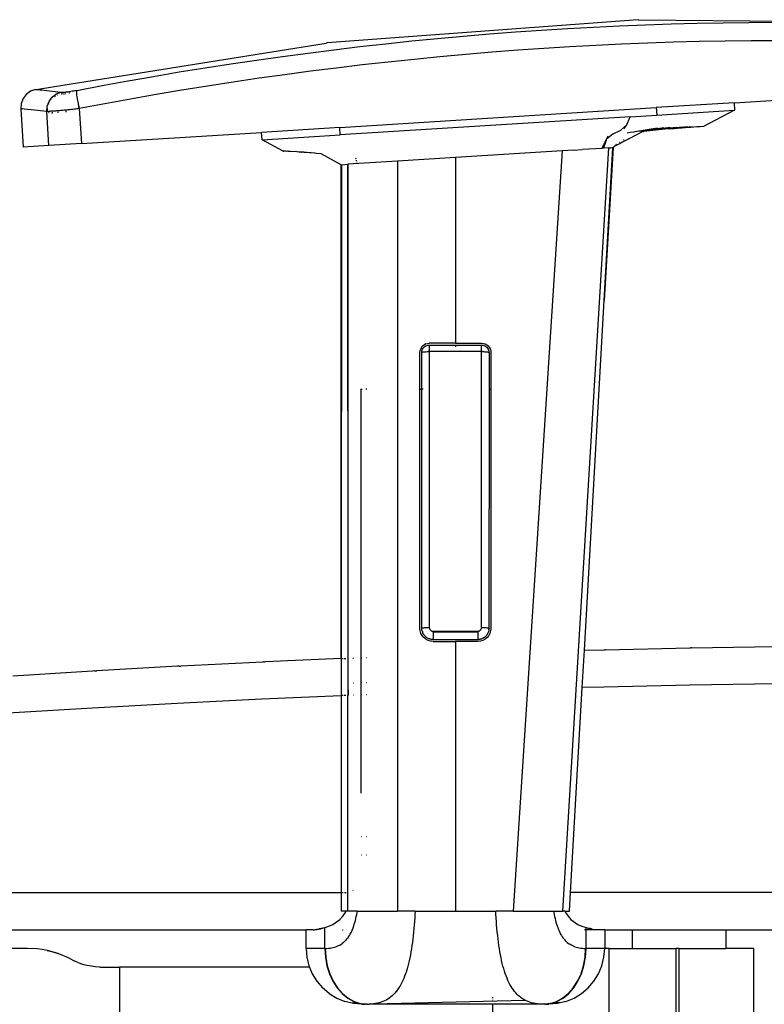
# Model space of a CAD drawing. Extents: x -1318 to 2211, y -1657 to 1539.
# Drawn here: x 1028 to 1227, y 510 to 774 of the extents above; entities that cross this region are included whole.
import ezdxf

# ---------------------------------------------------------------- set-up
doc = ezdxf.new("R2010")
doc.units = 0
doc.layers.get('0').update_dxf_attribs({"linetype": 'CONTINUOUS'})

msp = doc.modelspace()

# ---------------------------------------------------------------- linework, layer by layer
for p, q in [((1193.34, 774.28), (1109.9, 768.06)), ((1193.37, 774.27), (1193.34, 774.28)), ((1193.37, 774.27), (1271.75, 773.49)), ((1160.44, 771), (1167.4, 771.49)), ((1167.4, 771.49), (1174.36, 771.92)), ((1174.36, 771.92), (1181.32, 772.3)), ((1181.32, 772.3), (1188.27, 772.64)), ((1188.27, 772.64), (1195.22, 772.92)), ((1195.22, 772.92), (1202.16, 773.16)), ((1202.16, 773.16), (1209.1, 773.34)), ((1209.1, 773.34), (1216.04, 773.47)), ((1216.04, 773.47), (1222.97, 773.55)), ((1222.97, 773.55), (1229.89, 773.58)), ((1125.64, 767.84), (1132.59, 768.57)), ((1132.59, 768.57), (1139.54, 769.25)), ((1139.54, 769.25), (1146.5, 769.88)), ((1146.5, 769.88), (1153.47, 770.47)), ((1153.47, 770.47), (1160.44, 771)), ((1223.55, 768.62), (1216.62, 768.54)), ((1230.47, 768.65), (1223.55, 768.62)), ((1036.82, 756.39), (1109.64, 768.03)), ((1104.85, 765.35), (1111.77, 766.23)), ((1109.9, 768.06), (1109.64, 768.03)), ((1111.77, 766.23), (1118.7, 767.06)), ((1118.7, 767.06), (1125.64, 767.84)), ((1161.05, 766.07), (1154.09, 765.54)), ((1168.02, 766.55), (1161.05, 766.07)), ((1174.97, 766.99), (1168.02, 766.55)), ((1181.92, 767.37), (1174.97, 766.99)), ((1188.87, 767.71), (1181.92, 767.37)), ((1195.81, 767.99), (1188.87, 767.71)), ((1202.75, 768.22), (1195.81, 767.99)), ((1209.69, 768.4), (1202.75, 768.22)), ((1216.62, 768.54), (1209.69, 768.4)), ((1084.11, 762.44), (1091.01, 763.46)), ((1091.01, 763.46), (1097.93, 764.43)), ((1097.93, 764.43), (1104.85, 765.35)), ((1133.23, 763.64), (1126.29, 762.92)), ((1140.17, 764.32), (1133.23, 763.64)), ((1147.13, 764.96), (1140.17, 764.32)), ((1154.09, 765.54), (1147.13, 764.96)), ((1070.31, 760.26), (1077.21, 761.37)), ((1077.21, 761.37), (1084.11, 762.44)), ((1112.42, 761.32), (1105.5, 760.44)), ((1119.35, 762.14), (1112.42, 761.32)), ((1126.29, 762.92), (1119.35, 762.14)), ((1056.56, 757.88), (1063.43, 759.09)), ((1063.43, 759.09), (1070.31, 760.26)), ((1091.68, 758.56), (1084.78, 757.54)), ((1098.59, 759.52), (1091.68, 758.56)), ((1105.5, 760.44), (1098.59, 759.52)), ((1031.78, 755.58), (1030.44, 755.09)), ((1031.78, 755.58), (1031.82, 755.59)), ((1031.82, 755.59), (1031.96, 755.58)), ((1031.96, 755.58), (1036.82, 756.39)), ((1031.96, 755.58), (1032.2, 755.57)), ((1032.2, 755.57), (1032.53, 755.53)), ((1032.53, 755.53), (1032.95, 755.49)), ((1032.95, 755.49), (1033.46, 755.43)), ((1033.46, 755.43), (1034.06, 755.36)), ((1034.06, 755.36), (1038.44, 754.84)), ((1042.81, 755.31), (1049.67, 756.62)), ((1049.67, 756.62), (1056.54, 757.88)), ((1056.54, 757.88), (1056.56, 757.88)), ((1070.99, 755.37), (1064.11, 754.21)), ((1077.88, 756.48), (1070.99, 755.37)), ((1084.78, 757.54), (1077.88, 756.48)), ((1028.44, 753.11), (1027.94, 751.79)), ((1029.3, 754.24), (1028.44, 753.11)), ((1030.44, 755.09), (1029.3, 754.24)), ((1035.4, 752.38), (1036.19, 753.49)), ((1036.19, 753.49), (1037.23, 754.34)), ((1036.92, 753.66), (1037.11, 753.81)), ((1037.23, 754.34), (1037.77, 754.55)), ((1037.66, 754.11), (1037.77, 754.15)), ((1037.77, 754.55), (1037.74, 754.55)), ((1037.77, 754.55), (1038.44, 754.84)), ((1038.12, 754.5), (1038.07, 754.5)), ((1038.22, 754.48), (1038.17, 754.49)), ((1038.32, 754.47), (1038.27, 754.47)), ((1038.44, 754.84), (1038.51, 754.84)), ((1038.51, 754.84), (1038.58, 754.83)), ((1038.58, 754.83), (1038.66, 754.83)), ((1038.61, 754.43), (1038.69, 754.42)), ((1038.66, 754.83), (1038.75, 754.82)), ((1038.72, 754.42), (1038.69, 754.42)), ((1038.75, 754.82), (1038.84, 754.82)), ((1038.86, 754.42), (1038.8, 754.42)), ((1038.84, 754.82), (1038.94, 754.82)), ((1038.92, 754.41), (1038.86, 754.42)), ((1038.94, 754.82), (1039.04, 754.83)), ((1039.04, 754.83), (1039.14, 754.83)), ((1039.17, 754.41), (1039.12, 754.41)), ((1039.14, 754.83), (1039.26, 754.83)), ((1039.17, 754.41), (1039.25, 754.42)), ((1039.26, 754.83), (1039.37, 754.84)), ((1039.37, 754.84), (1039.49, 754.85)), ((1039.44, 754.42), (1039.51, 754.43)), ((1039.49, 754.85), (1039.62, 754.85)), ((1039.62, 754.85), (1039.75, 754.87)), ((1039.75, 754.87), (1039.89, 754.88)), ((1039.83, 754.45), (1039.91, 754.45)), ((1039.89, 754.88), (1040.02, 754.89)), ((1040.02, 754.89), (1040.17, 754.9)), ((1040.17, 754.9), (1040.31, 754.92)), ((1040.31, 754.92), (1040.46, 754.94)), ((1040.46, 754.94), (1040.61, 754.96)), ((1040.64, 754.53), (1040.57, 754.52)), ((1040.61, 754.96), (1040.77, 754.98)), ((1040.77, 754.98), (1040.93, 755)), ((1040.89, 754.56), (1040.81, 754.55)), ((1040.93, 755), (1041.09, 755.02)), ((1041.09, 755.02), (1041.26, 755.05)), ((1041.59, 755.1), (1041.26, 755.05)), ((1041.61, 754.66), (1041.55, 754.65)), ((1041.93, 755.15), (1041.59, 755.1)), ((1042.28, 755.21), (1041.93, 755.15)), ((1042.28, 755.21), (1042.45, 755.25)), ((1042.45, 755.25), (1042.63, 755.28)), ((1042.63, 755.28), (1042.81, 755.31)), ((1042.8, 754.91), (1042.81, 755.31)), ((1042.88, 754.15), (1042.8, 754.91)), ((1043.03, 753.09), (1042.88, 754.15)), ((1043.25, 751.82), (1043.03, 753.09)), ((1057.23, 753), (1050.36, 751.74)), ((1064.11, 754.21), (1057.23, 753)), ((1219.09, 752.01), (1265.84, 754.94)), ((1027.94, 751.79), (1027.83, 750.38)), ((1027.94, 750.39), (1027.83, 750.38)), ((1027.83, 750.38), (1028.47, 740.07)), ((1028.27, 750.37), (1027.94, 750.39)), ((1028.82, 750.32), (1028.27, 750.37)), ((1029.59, 750.24), (1028.82, 750.32)), ((1030.57, 750.14), (1029.59, 750.24)), ((1034.8, 749.69), (1030.57, 750.14)), ((1034.8, 749.69), (1034.93, 751.08)), ((1034.93, 750.43), (1034.86, 749.69)), ((1034.93, 751.08), (1035.4, 752.38)), ((1035.31, 751.66), (1035.34, 751.73)), ((1040.41, 750.08), (1040.08, 750.04)), ((1040.74, 750.11), (1040.41, 750.08)), ((1041.08, 750.15), (1040.74, 750.11)), ((1041.42, 750.19), (1041.08, 750.15)), ((1041.76, 750.22), (1041.42, 750.19)), ((1042.1, 750.27), (1041.76, 750.22)), ((1042.45, 750.31), (1042.1, 750.27)), ((1042.8, 750.35), (1042.45, 750.31)), ((1043.15, 750.39), (1042.8, 750.35)), ((1043.45, 750.43), (1043.15, 750.39)), ((1043.21, 751.76), (1043.22, 751.73)), ((1043.23, 751.64), (1043.27, 751.38)), ((1043.5, 750.44), (1043.25, 751.82)), ((1043.27, 751.38), (1043.45, 750.43)), ((1043.5, 750.44), (1043.45, 750.43)), ((1050.36, 751.74), (1043.5, 750.44)), ((1043.5, 750.44), (1044.09, 741.05)), ((1113.31, 745.39), (1198.14, 750.7)), ((1219.09, 752.01), (1198.14, 750.7)), ((1198.14, 750.7), (1198.26, 748.7)), ((1219.21, 750.01), (1219.09, 752.01)), ((1035.38, 740.51), (1034.8, 749.69)), ((1034.86, 749.69), (1034.8, 749.69)), ((1034.94, 749.69), (1034.86, 749.69)), ((1035.09, 749.69), (1034.94, 749.69)), ((1035.25, 749.69), (1035.09, 749.69)), ((1035.25, 749.69), (1035.42, 749.7)), ((1035.42, 749.3), (1035.27, 749.3)), ((1035.6, 749.7), (1035.42, 749.7)), ((1035.79, 749.71), (1035.6, 749.7)), ((1036, 749.72), (1035.79, 749.71)), ((1036.21, 749.73), (1036, 749.72)), ((1036.02, 749.31), (1036.23, 749.32)), ((1036.43, 749.74), (1036.21, 749.73)), ((1036.43, 749.33), (1036.23, 749.32)), ((1036.66, 749.75), (1036.43, 749.74)), ((1036.9, 749.77), (1036.66, 749.75)), ((1037.15, 749.78), (1036.9, 749.77)), ((1037.41, 749.8), (1037.15, 749.78)), ((1037.7, 749.82), (1037.41, 749.8)), ((1037.96, 749.84), (1037.7, 749.82)), ((1037.84, 749.42), (1037.7, 749.41)), ((1037.96, 749.43), (1037.84, 749.42)), ((1038.24, 749.87), (1037.96, 749.84)), ((1038.53, 749.89), (1038.24, 749.87)), ((1038.83, 749.92), (1038.53, 749.89)), ((1039.13, 749.95), (1038.83, 749.92)), ((1039.44, 749.98), (1039.13, 749.95)), ((1039.76, 750.01), (1039.44, 749.98)), ((1039.76, 750.01), (1040.08, 750.04)), ((1040.07, 749.61), (1039.78, 749.59)), ((1191.19, 748.26), (1113.43, 743.39)), ((1190.15, 745.94), (1191.19, 748.26)), ((1191.19, 748.26), (1198.26, 748.7)), ((1198.26, 748.7), (1219.04, 750)), ((1210.93, 745.74), (1219.04, 750)), ((1219.04, 750), (1219.21, 750.01)), ((1113.31, 745.39), (1092.36, 744.07)), ((1113.43, 743.39), (1113.31, 745.39)), ((1189.85, 745.69), (1188.52, 744.6)), ((1189.48, 744.99), (1190.15, 745.94)), ((1190.15, 745.94), (1189.85, 745.69)), ((1189.91, 745.82), (1189.85, 745.69)), ((1198.5, 745.22), (1192.39, 744.19)), ((1201.22, 744.98), (1194.79, 744.3)), ((1200.18, 745.27), (1195.14, 744.5)), ((1201.86, 745.34), (1196.6, 744.64)), ((1203.5, 745.4), (1197.99, 744.77)), ((1199.36, 744.88), (1197.99, 744.77)), ((1199.97, 744.93), (1199.36, 744.88)), ((1201.33, 745.03), (1199.97, 744.93)), ((1201.22, 744.98), (1199.97, 744.93)), ((1201.63, 745.01), (1201.22, 744.98)), ((1207.87, 745.58), (1201.33, 745.03)), ((1206.54, 745.52), (1201.33, 745.03)), ((1205.07, 745.46), (1201.33, 745.03)), ((1201.63, 745.01), (1201.33, 745.03)), ((1201.63, 745.01), (1202.93, 745.12)), ((1202.93, 745.12), (1204.62, 745.26)), ((1204.62, 745.26), (1204.97, 745.29)), ((1204.97, 745.29), (1206.91, 745.43)), ((1206.91, 745.43), (1207.44, 745.48)), ((1207.44, 745.48), (1209, 745.63)), ((1209, 745.63), (1209.91, 745.68)), ((1209.91, 745.68), (1210.91, 745.73)), ((1210.91, 745.73), (1210.93, 745.74)), ((1044.09, 741.05), (1092.36, 744.07)), ((1092.5, 742.08), (1092.36, 744.07)), ((1092.55, 742.08), (1113.43, 743.39)), ((1184.71, 742.01), (1184.81, 742.21)), ((1186.5, 743.56), (1184.81, 742.21)), ((1184.81, 742.21), (1185.24, 743.09)), ((1188.52, 744.6), (1186.5, 743.56)), ((1190.81, 742.34), (1189.62, 741.74)), ((1191.14, 744.01), (1190.31, 743.88)), ((1190.81, 742.34), (1191.4, 742.66)), ((1192.14, 744.15), (1191.14, 744.01)), ((1191.4, 742.66), (1191.69, 742.81)), ((1192.51, 743.24), (1191.69, 742.81)), ((1192.39, 744.19), (1192.14, 744.15)), ((1193.72, 744.35), (1192.39, 744.19)), ((1192.51, 743.24), (1194.49, 744.26)), ((1194.72, 744.38), (1193.72, 744.35)), ((1194.72, 744.38), (1194.49, 744.26)), ((1194.49, 744.26), (1194.79, 744.3)), ((1194.72, 744.38), (1194.9, 744.47)), ((1194.9, 744.47), (1195.14, 744.5)), ((1195.14, 744.5), (1196.6, 744.64)), ((1196.6, 744.64), (1197.99, 744.77)), ((1035.38, 740.51), (1028.47, 740.07)), ((1044.09, 741.05), (1035.38, 740.51)), ((1092.5, 742.08), (1092.55, 742.08)), ((1098.15, 739.03), (1092.55, 742.08)), ((1173.12, 535.18), (1185.45, 739.88)), ((1183.6, 739.77), (1178.35, 739.44)), ((1183.6, 739.77), (1184.71, 742.01)), ((1183.97, 739.79), (1183.6, 739.77)), ((1184.71, 742.01), (1183.97, 739.79)), ((1185.45, 739.88), (1183.97, 739.79)), ((1186.57, 739.96), (1184.23, 699)), ((1184.23, 699), (1186.53, 739.95)), ((1185.45, 739.88), (1185.81, 739.91)), ((1185.81, 739.91), (1185.87, 739.91)), ((1185.87, 739.91), (1185.9, 739.91)), ((1185.95, 739.92), (1185.9, 739.91)), ((1185.95, 739.92), (1185.99, 739.92)), ((1186.18, 739.93), (1186.13, 739.93)), ((1186.26, 739.94), (1186.18, 739.93)), ((1186.29, 739.94), (1186.22, 739.93)), ((1186.26, 739.94), (1186.29, 739.94)), ((1186.32, 739.94), (1186.26, 739.94)), ((1186.29, 739.94), (1186.32, 739.94)), ((1186.32, 739.94), (1186.35, 739.94)), ((1186.38, 739.94), (1186.32, 739.94)), ((1186.35, 739.94), (1186.38, 739.94)), ((1186.38, 739.94), (1186.43, 739.95)), ((1186.39, 739.97), (1186.45, 739.96)), ((1186.47, 740.02), (1186.43, 739.95)), ((1186.43, 739.95), (1186.45, 739.96)), ((1186.43, 739.95), (1186.49, 739.95)), ((1186.45, 739.96), (1186.47, 740.02)), ((1186.45, 739.96), (1186.49, 739.95)), ((1186.53, 739.95), (1186.49, 739.95)), ((1186.53, 739.95), (1186.59, 740.06)), ((1186.53, 739.95), (1186.57, 739.96)), ((1186.66, 740.07), (1186.57, 739.96)), ((1186.59, 740.06), (1186.62, 740.11)), ((1186.66, 740.07), (1186.69, 740.14)), ((1186.69, 740.14), (1186.73, 740.17)), ((1186.73, 740.17), (1186.79, 740.21)), ((1186.79, 740.25), (1186.82, 740.29)), ((1186.79, 740.21), (1186.83, 740.22)), ((1186.83, 740.22), (1186.88, 740.26)), ((1186.85, 740.29), (1186.88, 740.31)), ((1186.97, 740.35), (1186.88, 740.26)), ((1187.03, 740.39), (1186.97, 740.35)), ((1187, 740.37), (1187.03, 740.39)), ((1187.03, 740.39), (1187.09, 740.43)), ((1187.08, 740.59), (1187.11, 740.63)), ((1187.09, 740.43), (1187.12, 740.44)), ((1187.12, 740.44), (1187.31, 740.51)), ((1187.43, 740.57), (1187.31, 740.51)), ((1187.34, 740.91), (1187.36, 740.93)), ((1187.4, 740.79), (1187.46, 740.84)), ((1187.43, 740.57), (1187.49, 740.61)), ((1187.49, 740.61), (1187.61, 740.68)), ((1187.61, 740.68), (1187.64, 740.71)), ((1187.64, 740.71), (1188.05, 740.92)), ((1188.05, 740.92), (1188.36, 741.07)), ((1188.12, 741.43), (1188.15, 741.46)), ((1188.37, 741.38), (1188.26, 741.3)), ((1188.36, 741.07), (1188.45, 741.12)), ((1188.96, 741.38), (1188.45, 741.12)), ((1189.23, 741.53), (1188.96, 741.38)), ((1189.23, 741.53), (1189.36, 741.59)), ((1189.62, 741.74), (1189.36, 741.59)), ((1189.4, 741.99), (1189.48, 742.04)), ((1189.48, 742.04), (1189.55, 742.09)), ((1098.15, 739.03), (1098.32, 739.01)), ((1098.74, 739.04), (1098.28, 739.07)), ((1098.39, 739.02), (1098.32, 739.01)), ((1098.98, 738.97), (1098.39, 739.02)), ((1099.31, 739), (1098.98, 738.97)), ((1099.42, 738.99), (1099.31, 739)), ((1099.6, 738.94), (1099.42, 738.99)), ((1099.64, 738.93), (1099.6, 738.94)), ((1099.75, 738.96), (1099.64, 738.93)), ((1100.07, 738.94), (1099.75, 738.96)), ((1101.78, 738.81), (1100.07, 738.94)), ((1102.34, 738.77), (1101.78, 738.81)), ((1102.28, 738.84), (1102.24, 738.84)), ((1103.72, 738.71), (1102.28, 738.84)), ((1102.79, 738.73), (1102.34, 738.77)), ((1103.1, 738.7), (1102.79, 738.73)), ((1103.72, 738.71), (1103.1, 738.7)), ((1103.81, 738.7), (1103.72, 738.71)), ((1103.93, 738.65), (1103.81, 738.7)), ((1104.24, 738.63), (1103.93, 738.65)), ((1104.37, 738.65), (1104.24, 738.63)), ((1104.46, 738.64), (1104.37, 738.65)), ((1105.21, 738.54), (1104.46, 738.64)), ((1105.5, 738.55), (1105.21, 738.54)), ((1105.58, 738.54), (1105.5, 738.55)), ((1105.66, 738.54), (1105.58, 738.54)), ((1106.58, 738.46), (1105.66, 738.54)), ((1106.66, 738.45), (1106.58, 738.46)), ((1107.06, 738.41), (1106.66, 738.45)), ((1108.3, 738.33), (1107.06, 738.41)), ((1108.34, 738.3), (1108.3, 738.33)), ((1108.4, 738.36), (1108.34, 738.3)), ((1113.72, 735.39), (1108.34, 738.3)), ((1116.94, 738.21), (1116.92, 738.23)), ((1117.69, 736.91), (1117.62, 737.14)), ((1144.32, 737.31), (1128.78, 736.34)), ((1172.94, 739.1), (1144.32, 737.31)), ((1144.32, 737.31), (1144.32, 687.52)), ((1172.94, 739.1), (1159.82, 535.18)), ((1175.94, 739.29), (1172.94, 739.1)), ((1175.94, 739.29), (1178.35, 739.44)), ((1113.73, 602.92), (1113.72, 735.39)), ((1113.75, 735.39), (1113.73, 602.92)), ((1113.75, 735.39), (1115.52, 735.51)), ((1128.78, 736.34), (1115.52, 735.51)), ((1115.52, 735.51), (1115.52, 603)), ((1115.56, 603), (1115.52, 735.51)), ((1117.82, 736.47), (1117.78, 736.6)), ((1117.95, 736.02), (1117.91, 736.17)), ((1128.78, 736.34), (1128.78, 535.18)), ((1178.9, 605.13), (1184.23, 699)), ((1135.24, 686.41), (1135.55, 686.79)), ((1135.55, 686.79), (1135.93, 687.1)), ((1136.36, 687.33), (1135.93, 687.1)), ((1136.14, 686.64), (1136.41, 686.8)), ((1136.36, 687.33), (1136.83, 687.47)), ((1136.41, 686.8), (1136.7, 686.92)), ((1136.7, 686.92), (1137, 687)), ((1136.83, 687.47), (1137.32, 687.52)), ((1137, 687), (1137.32, 687.02)), ((1144.32, 687.52), (1137.32, 687.52)), ((1137.32, 687.02), (1144.32, 687.02)), ((1137.32, 687.02), (1137.32, 685.54)), ((1144.32, 687.52), (1151.32, 687.52)), ((1144.32, 687.02), (1144.32, 686.83)), ((1144.32, 687.02), (1151.32, 687.02)), ((1144.32, 686.69), (1144.32, 686.52)), ((1151.32, 687.52), (1151.8, 687.47)), ((1151.32, 687.02), (1151.63, 687)), ((1151.32, 685.54), (1151.32, 687.02)), ((1151.63, 687), (1151.93, 686.92)), ((1151.8, 687.47), (1152.27, 687.33)), ((1151.93, 686.92), (1152.22, 686.8)), ((1152.22, 686.8), (1152.49, 686.64)), ((1152.27, 687.33), (1152.7, 687.1)), ((1152.7, 687.1), (1153.08, 686.79)), ((1153.08, 686.79), (1153.39, 686.41)), ((1134.82, 685.02), (1134.86, 685.51)), ((1134.82, 675.18), (1134.82, 685.02)), ((1134.88, 685.56), (1134.86, 685.51)), ((1134.89, 685.6), (1134.88, 685.56)), ((1135.01, 685.98), (1134.89, 685.6)), ((1135.24, 686.41), (1135.01, 685.98)), ((1135.32, 685.02), (1135.34, 685.06)), ((1135.32, 675.18), (1135.32, 685.02)), ((1135.34, 685.33), (1135.41, 685.64)), ((1135.34, 685.06), (1135.34, 685.33)), ((1135.34, 685.06), (1135.41, 685.09)), ((1135.41, 685.64), (1135.53, 685.93)), ((1135.41, 685.09), (1135.53, 685.13)), ((1135.53, 685.93), (1135.7, 686.2)), ((1135.53, 685.13), (1135.7, 685.16)), ((1135.7, 686.2), (1135.9, 686.43)), ((1135.7, 685.16), (1135.9, 685.19)), ((1135.9, 686.43), (1136.14, 686.64)), ((1135.9, 685.19), (1136.14, 685.21)), ((1136.14, 685.21), (1136.41, 685.23)), ((1136.41, 685.23), (1136.7, 685.25)), ((1136.7, 685.25), (1136.85, 685.25)), ((1136.85, 685.25), (1137, 685.26)), ((1137, 685.26), (1137.08, 685.26)), ((1137.08, 685.26), (1137.16, 685.26)), ((1137.16, 685.26), (1137.2, 685.26)), ((1137.2, 685.26), (1137.24, 685.26)), ((1137.24, 685.26), (1137.28, 685.26)), ((1137.28, 685.26), (1137.32, 685.54)), ((1137.28, 685.26), (1137.32, 685.26)), ((1137.32, 685.54), (1137.32, 685.26)), ((1151.32, 685.26), (1137.32, 685.26)), ((1137.32, 685.26), (1137.32, 611.26)), ((1151.32, 685.54), (1151.36, 685.26)), ((1151.32, 685.54), (1151.32, 685.26)), ((1151.32, 611.26), (1151.32, 685.26)), ((1151.32, 685.26), (1151.36, 685.26)), ((1151.36, 685.26), (1151.39, 685.26)), ((1151.39, 685.26), (1151.43, 685.26)), ((1151.43, 685.26), (1151.47, 685.26)), ((1151.47, 685.26), (1151.55, 685.26)), ((1151.55, 685.26), (1151.63, 685.26)), ((1151.63, 685.26), (1151.78, 685.25)), ((1151.78, 685.25), (1151.93, 685.25)), ((1151.93, 685.25), (1152.22, 685.23)), ((1152.22, 685.23), (1152.49, 685.21)), ((1152.49, 686.64), (1152.73, 686.43)), ((1152.49, 685.21), (1152.73, 685.19)), ((1152.73, 686.43), (1152.93, 686.2)), ((1152.73, 685.19), (1152.93, 685.16)), ((1152.93, 686.2), (1153.1, 685.93)), ((1152.93, 685.16), (1153.1, 685.13)), ((1153.1, 685.93), (1153.22, 685.64)), ((1153.1, 685.13), (1153.22, 685.09)), ((1153.22, 685.64), (1153.29, 685.33)), ((1153.22, 685.09), (1153.29, 685.06)), ((1153.29, 685.33), (1153.29, 685.06)), ((1153.29, 685.06), (1153.32, 685.02)), ((1153.32, 685.02), (1153.32, 675.18)), ((1153.39, 686.41), (1153.63, 685.98)), ((1153.63, 685.98), (1153.77, 685.51)), ((1153.77, 685.51), (1153.82, 685.02)), ((1153.82, 685.02), (1153.82, 675.18)), ((1118.87, 675.18), (1119.06, 675.18)), ((1119.06, 675.18), (1119.3, 675.18)), ((1119.06, 603.14), (1119.06, 675.18)), ((1120.57, 675.18), (1120.27, 675.18)), ((1134.82, 675.18), (1135.32, 675.18)), ((1134.82, 611.02), (1134.82, 675.18)), ((1135.7, 675.18), (1135.32, 675.18)), ((1135.34, 611.06), (1135.32, 675.18)), ((1153.32, 675.18), (1153.29, 611.06)), ((1153.32, 675.18), (1153.82, 675.18)), ((1153.82, 675.18), (1153.82, 611.02)), ((1134.88, 610.33), (1134.82, 611.02)), ((1135.08, 609.68), (1134.88, 610.33)), ((1135.32, 611.02), (1135.34, 611.06)), ((1135.32, 610.8), (1135.32, 611.02)), ((1135.35, 610.57), (1135.32, 610.8)), ((1135.34, 611.06), (1135.41, 611.09)), ((1135.36, 610.54), (1135.35, 610.57)), ((1135.39, 610.36), (1135.36, 610.54)), ((1135.45, 610.14), (1135.39, 610.36)), ((1135.41, 611.09), (1135.53, 611.13)), ((1135.45, 610.14), (1135.46, 610.1)), ((1135.46, 610.1), (1135.53, 609.92)), ((1135.53, 611.13), (1135.7, 611.16)), ((1135.7, 611.16), (1135.9, 611.19)), ((1135.9, 611.19), (1136.14, 611.21)), ((1136.14, 611.21), (1136.41, 611.23)), ((1136.41, 611.23), (1136.7, 611.25)), ((1136.7, 611.25), (1137, 611.26)), ((1137, 611.26), (1137.32, 611.26)), ((1137.32, 611.26), (1137.32, 611.19)), ((1137.32, 611.19), (1137.33, 611.11)), ((1137.33, 611.11), (1137.34, 611.04)), ((1137.34, 611.04), (1137.36, 610.97)), ((1137.36, 610.97), (1137.39, 610.89)), ((1137.39, 610.89), (1137.42, 610.82)), ((1137.42, 610.82), (1137.46, 610.75)), ((1137.46, 610.75), (1137.5, 610.68)), ((1137.5, 610.68), (1137.55, 610.61)), ((1137.55, 610.61), (1137.61, 610.55)), ((1137.61, 610.55), (1137.67, 610.5)), ((1137.67, 610.5), (1137.74, 610.45)), ((1137.74, 610.45), (1137.8, 610.4)), ((1137.8, 610.4), (1137.88, 610.36)), ((1137.88, 610.36), (1137.95, 610.33)), ((1137.95, 610.33), (1138.02, 610.3)), ((1138.02, 610.3), (1138.1, 610.28)), ((1138.1, 610.28), (1138.17, 610.27)), ((1138.17, 610.27), (1138.24, 610.26)), ((1138.24, 610.26), (1138.32, 610.26)), ((1138.32, 610.26), (1150.32, 610.26)), ((1138.32, 610.02), (1138.32, 610.26)), ((1150.32, 610.26), (1150.46, 610.27)), ((1150.32, 610.21), (1150.46, 610.27)), ((1150.32, 610.26), (1150.32, 610.21)), ((1150.32, 610.02), (1150.32, 610.21)), ((1150.46, 610.27), (1150.54, 610.28)), ((1150.54, 610.28), (1150.61, 610.3)), ((1150.61, 610.3), (1150.68, 610.33)), ((1150.68, 610.33), (1150.76, 610.36)), ((1150.76, 610.36), (1150.83, 610.4)), ((1150.83, 610.4), (1150.9, 610.45)), ((1150.9, 610.45), (1150.96, 610.5)), ((1150.96, 610.5), (1151.02, 610.55)), ((1151.02, 610.55), (1151.08, 610.61)), ((1151.08, 610.61), (1151.13, 610.68)), ((1151.13, 610.68), (1151.18, 610.75)), ((1151.18, 610.75), (1151.21, 610.82)), ((1151.21, 610.82), (1151.25, 610.89)), ((1151.25, 610.89), (1151.27, 610.97)), ((1151.27, 610.97), (1151.29, 611.04)), ((1151.29, 611.04), (1151.31, 611.11)), ((1151.32, 611.26), (1151.31, 611.19)), ((1151.31, 611.19), (1151.31, 611.11)), ((1151.32, 611.26), (1151.63, 611.26)), ((1151.63, 611.26), (1151.93, 611.25)), ((1151.93, 611.25), (1152.22, 611.23)), ((1152.22, 611.23), (1152.49, 611.21)), ((1152.49, 611.21), (1152.73, 611.19)), ((1152.73, 611.19), (1152.93, 611.16)), ((1152.93, 611.16), (1153.1, 611.13)), ((1153.1, 611.13), (1153.22, 611.09)), ((1153.17, 610.1), (1153.11, 609.92)), ((1153.18, 610.14), (1153.17, 610.1)), ((1153.24, 610.36), (1153.18, 610.14)), ((1153.22, 611.09), (1153.29, 611.06)), ((1153.28, 610.59), (1153.24, 610.36)), ((1153.28, 610.59), (1153.29, 610.63)), ((1153.29, 611.06), (1153.32, 611.02)), ((1153.29, 610.63), (1153.31, 610.8)), ((1153.32, 611.02), (1153.31, 610.8)), ((1153.75, 610.34), (1153.55, 609.68)), ((1153.82, 611.02), (1153.75, 610.34)), ((1135.41, 609.07), (1135.08, 609.68)), ((1135.84, 608.54), (1135.41, 609.07)), ((1135.63, 609.68), (1135.53, 609.92)), ((1135.65, 609.64), (1135.63, 609.68)), ((1135.74, 609.48), (1135.65, 609.64)), ((1135.87, 609.28), (1135.74, 609.48)), ((1136.37, 608.11), (1135.84, 608.54)), ((1135.9, 609.24), (1135.87, 609.28)), ((1136.03, 609.08), (1135.9, 609.24)), ((1136.2, 608.9), (1136.03, 609.08)), ((1136.38, 608.73), (1136.2, 608.9)), ((1136.98, 607.79), (1136.37, 608.11)), ((1136.54, 608.6), (1136.38, 608.73)), ((1136.57, 608.58), (1136.54, 608.6)), ((1136.78, 608.44), (1136.57, 608.58)), ((1136.78, 608.44), (1136.94, 608.35)), ((1136.94, 608.35), (1136.99, 608.33)), ((1137.63, 607.59), (1136.98, 607.79)), ((1137.21, 608.23), (1136.99, 608.33)), ((1137.39, 608.17), (1137.21, 608.23)), ((1137.44, 608.15), (1137.39, 608.17)), ((1137.66, 608.09), (1137.44, 608.15)), ((1138.32, 607.52), (1137.63, 607.59)), ((1137.83, 608.06), (1137.66, 608.09)), ((1137.83, 608.06), (1137.88, 608.05)), ((1138.1, 608.03), (1137.88, 608.05)), ((1138.32, 608.04), (1138.1, 608.03)), ((1138.3, 608.02), (1138.1, 608.03)), ((1150.32, 610.02), (1138.32, 610.02)), ((1138.32, 610.02), (1138.32, 608.04)), ((1138.32, 608.04), (1150.32, 608.04)), ((1138.32, 607.52), (1144.32, 607.52)), ((1144.32, 607.52), (1144.32, 535.18)), ((1150.32, 607.52), (1144.32, 607.52)), ((1150.32, 610.02), (1150.32, 608.04)), ((1150.48, 608.03), (1150.32, 608.04)), ((1151, 607.59), (1150.32, 607.52)), ((1150.33, 608.02), (1150.48, 608.03)), ((1150.53, 608.03), (1150.48, 608.03)), ((1150.75, 608.05), (1150.53, 608.03)), ((1150.78, 608.06), (1150.75, 608.05)), ((1150.78, 608.06), (1150.97, 608.09)), ((1151.2, 608.15), (1150.97, 608.09)), ((1151.66, 607.79), (1151, 607.59)), ((1151.2, 608.15), (1151.24, 608.17)), ((1151.24, 608.17), (1151.28, 608.18)), ((1151.28, 608.18), (1151.42, 608.23)), ((1151.64, 608.33), (1151.42, 608.23)), ((1151.69, 608.35), (1151.64, 608.33)), ((1152.26, 608.11), (1151.66, 607.79)), ((1151.72, 608.37), (1151.69, 608.35)), ((1151.85, 608.44), (1151.72, 608.37)), ((1152.06, 608.58), (1151.85, 608.44)), ((1152.09, 608.6), (1152.06, 608.58)), ((1152.09, 608.6), (1152.26, 608.73)), ((1152.44, 608.9), (1152.26, 608.73)), ((1152.79, 608.55), (1152.26, 608.11)), ((1152.46, 608.93), (1152.44, 608.9)), ((1152.61, 609.08), (1152.46, 608.93)), ((1152.76, 609.28), (1152.61, 609.08)), ((1152.89, 609.48), (1152.76, 609.28)), ((1153.23, 609.08), (1152.79, 608.55)), ((1152.89, 609.48), (1152.98, 609.64)), ((1152.98, 609.64), (1153, 609.7)), ((1153.11, 609.92), (1153, 609.7)), ((1153.5, 609.61), (1153.23, 609.08)), ((1153.55, 609.68), (1153.5, 609.61)), ((1178.33, 595.13), (1178.9, 605.13)), ((1178.9, 605.13), (1184.26, 605.28)), ((1184.26, 605.28), (1184.39, 605.28)), ((1184.52, 605.29), (1184.39, 605.28)), ((1184.52, 605.29), (1207.15, 605.78)), ((1207.15, 605.78), (1207.37, 605.78)), ((1207.59, 605.78), (1207.37, 605.78)), ((1207.59, 605.78), (1230.11, 606.14)), ((1113.73, 602.92), (1093.29, 602.01)), ((1113.73, 602.92), (1113.73, 592.96)), ((1113.88, 602.93), (1114.21, 602.94)), ((1114.47, 602.96), (1114.95, 602.98)), ((1115.44, 603), (1115.52, 603)), ((1115.52, 603), (1115.56, 603)), ((1115.55, 596.22), (1115.56, 603)), ((1116.86, 603.06), (1116.98, 603.06)), ((1119, 603.14), (1119.06, 603.14)), ((1119.06, 603.14), (1119.21, 603.15)), ((1119.06, 596.38), (1119.06, 603.14)), ((1120.36, 603.19), (1120.51, 603.2)), ((1047.02, 599.56), (1025.69, 598.24)), ((1047.59, 599.59), (1047.02, 599.56)), ((1047.59, 599.59), (1048.16, 599.62)), ((1069.83, 600.84), (1048.16, 599.62)), ((1070.26, 600.86), (1069.83, 600.84)), ((1070.26, 600.86), (1070.69, 600.88)), ((1092.68, 601.99), (1070.69, 600.88)), ((1092.98, 602), (1092.68, 601.99)), ((1092.98, 602), (1093.29, 602.01)), ((1115.52, 596.22), (1115.45, 596.22)), ((1115.55, 596.22), (1115.52, 596.22)), ((1115.52, 596.22), (1115.55, 593.04)), ((1115.55, 593.04), (1115.55, 596.22)), ((1116.98, 596.28), (1116.87, 596.28)), ((1119.06, 596.38), (1119.01, 596.37)), ((1119.2, 596.38), (1119.06, 596.38)), ((1119.06, 593.18), (1119.06, 596.38)), ((1120.5, 596.44), (1120.37, 596.44)), ((1175.19, 540.18), (1178.33, 595.13)), ((1184.12, 595.28), (1178.33, 595.13)), ((1207.19, 595.78), (1184.12, 595.28)), ((1230.32, 596.14), (1207.19, 595.78)), ((1092.46, 592.03), (1069.7, 590.9)), ((1113.73, 592.96), (1092.46, 592.03)), ((1113.73, 592.96), (1113.73, 540.18)), ((1114.21, 592.98), (1113.89, 592.97)), ((1114.96, 593.02), (1114.48, 592.99)), ((1115.52, 593), (1115.45, 593.04)), ((1115.55, 593.04), (1115.52, 593)), ((1115.52, 535.18), (1115.52, 593)), ((1116.98, 593.1), (1116.87, 593.09)), ((1119.06, 593.18), (1119.01, 593.17)), ((1119.19, 593.18), (1119.06, 593.18)), ((1119.06, 566.85), (1119.06, 593.18)), ((1120.5, 593.23), (1120.38, 593.23)), ((1047, 589.64), (1024.36, 588.26)), ((1069.7, 590.9), (1047, 589.64)), ((1119.08, 555.18), (1119.14, 555.18)), ((1120.43, 555.18), (1120.47, 555.18)), ((1119.13, 550.18), (1119.01, 550.18)), ((1120.46, 550.18), (1120.43, 550.18)), ((907.46, 540.18), (1113.73, 540.18)), ((1113.73, 540.18), (1113.73, 535.18)), ((1113.91, 540.18), (1114.19, 540.18)), ((1114.55, 540.18), (1114.99, 540.18)), ((1116.9, 540.69), (1116.92, 540.82)), ((1116.93, 540.87), (1116.94, 540.93)), ((1174.88, 535.18), (1175.19, 540.18)), ((1321.91, 540.18), (1175.19, 540.18)), ((1113.33, 532.96), (1114.12, 533.83)), ((1115, 535.18), (1113.73, 535.18)), ((1114.12, 533.83), (1114.83, 534.83)), ((1114.83, 534.83), (1115, 535.18)), ((1115.52, 535.18), (1115, 535.18)), ((1118.02, 535.18), (1115.52, 535.18)), ((1117.62, 533.17), (1117.74, 533.7)), ((1117.74, 533.7), (1117.85, 534.23)), ((1117.85, 534.23), (1117.95, 534.78)), ((1117.95, 534.78), (1118.02, 535.18)), ((1118.02, 535.18), (1128.78, 535.18)), ((1133.52, 535.18), (1128.78, 535.18)), ((1133.47, 534.37), (1133.4, 533.37)), ((1133.52, 535.18), (1133.47, 534.37)), ((1133.52, 535.18), (1144.32, 535.18)), ((1144.32, 535.18), (1155.12, 535.18)), ((1155.16, 534.4), (1155.12, 535.18)), ((1159.82, 535.18), (1155.12, 535.18)), ((1155.23, 533.41), (1155.16, 534.4)), ((1159.82, 535.18), (1170.61, 535.18)), ((1170.61, 535.18), (1170.68, 534.78)), ((1170.61, 535.18), (1173.12, 535.18)), ((1170.68, 534.78), (1170.78, 534.24)), ((1170.78, 534.24), (1170.89, 533.7)), ((1170.89, 533.7), (1171.01, 533.18)), ((1173.63, 535.18), (1173.12, 535.18)), ((1173.63, 535.18), (1173.79, 534.84)), ((1173.63, 535.18), (1174.88, 535.18)), ((1173.79, 534.84), (1174.5, 533.84)), ((1174.5, 533.84), (1175.29, 532.97)), ((1109.32, 530.76), (1110.43, 531.13)), ((1110.43, 531.13), (1111.48, 531.62)), ((1111.48, 531.62), (1113.33, 532.96)), ((1116.89, 530.72), (1117.06, 531.19)), ((1117.06, 531.19), (1117.21, 531.67)), ((1117.21, 531.67), (1117.36, 532.16)), ((1117.36, 532.16), (1117.5, 532.66)), ((1117.5, 532.66), (1117.62, 533.17)), ((1133.26, 531.42), (1133.17, 530.46)), ((1133.33, 532.39), (1133.26, 531.42)), ((1133.4, 533.37), (1133.33, 532.39)), ((1155.3, 532.42), (1155.23, 533.41)), ((1155.37, 531.46), (1155.3, 532.42)), ((1155.46, 530.5), (1155.37, 531.46)), ((1171.01, 533.18), (1171.13, 532.67)), ((1171.13, 532.67), (1171.27, 532.17)), ((1171.27, 532.17), (1171.41, 531.68)), ((1171.41, 531.68), (1171.57, 531.2)), ((1171.57, 531.2), (1171.73, 530.74)), ((1175.29, 532.97), (1177.14, 531.62)), ((1177.14, 531.62), (1178.19, 531.13)), ((1178.19, 531.13), (1179.32, 530.76)), ((1016.82, 530.18), (1104.32, 530.18)), ((1104.32, 525.18), (1104.32, 530.18)), ((1106.19, 530.18), (1104.32, 530.18)), ((1106.19, 530.18), (1107.71, 530.46)), ((1106.19, 530.18), (1106.62, 530.18)), ((1106.62, 530.18), (1107.09, 530.25)), ((1107.09, 530.25), (1107.59, 530.34)), ((1107.59, 530.34), (1108.13, 530.45)), ((1107.83, 530.48), (1109.32, 530.76)), ((1108.13, 530.45), (1108.71, 530.59)), ((1108.71, 530.59), (1109.32, 530.76)), ((1109.32, 525.18), (1109.32, 530.76)), ((1114.06, 530.18), (1114.22, 530.18)), ((1115.66, 528.27), (1115.42, 527.93)), ((1115.66, 528.27), (1115.9, 528.63)), ((1115.9, 528.63), (1116.12, 529.01)), ((1116.12, 529.01), (1116.33, 529.41)), ((1116.33, 529.41), (1116.53, 529.83)), ((1116.53, 529.83), (1116.72, 530.27)), ((1116.72, 530.27), (1116.89, 530.72)), ((1132.99, 528.59), (1132.88, 527.68)), ((1133.08, 529.52), (1132.99, 528.59)), ((1133.17, 530.46), (1133.08, 529.52)), ((1155.55, 529.56), (1155.46, 530.5)), ((1155.64, 528.64), (1155.55, 529.56)), ((1155.75, 527.73), (1155.64, 528.64)), ((1171.73, 530.74), (1171.91, 530.28)), ((1171.91, 530.28), (1172.1, 529.85)), ((1172.1, 529.85), (1172.3, 529.43)), ((1172.3, 529.43), (1172.51, 529.03)), ((1172.51, 529.03), (1172.72, 528.65)), ((1172.72, 528.65), (1172.96, 528.29)), ((1172.96, 528.29), (1173.2, 527.95)), ((1179.32, 530.18), (1178.9, 530.18)), ((1179.31, 530.37), (1179.32, 530.45)), ((1179.32, 530.76), (1179.88, 530.61)), ((1179.32, 530.45), (1179.32, 530.76)), ((1179.32, 525.18), (1179.32, 530.18)), ((1184.32, 530.18), (1179.32, 530.18)), ((1179.88, 530.61), (1179.93, 530.58)), ((1180.03, 530.57), (1180.07, 530.57)), ((1180.07, 530.57), (1180.33, 530.57)), ((1180.07, 530.57), (1180.5, 530.45)), ((1180.33, 530.57), (1180.8, 530.45)), ((1180.98, 530.45), (1180.8, 530.45)), ((1184.32, 530.18), (1184.32, 525.18)), ((1184.32, 530.18), (1191.82, 530.18)), ((1191.82, 525.18), (1191.82, 530.18)), ((1191.82, 530.18), (1216.82, 530.18)), ((1216.82, 530.18), (1216.82, 525.18)), ((1216.82, 530.18), (1320.91, 530.18)), ((1111.9, 525.49), (1112.28, 525.61)), ((1112.28, 525.61), (1112.64, 525.75)), ((1112.64, 525.75), (1113, 525.91)), ((1113, 525.91), (1113.34, 526.08)), ((1113.34, 526.08), (1113.68, 526.29)), ((1113.68, 526.29), (1114, 526.51)), ((1114.31, 526.75), (1114, 526.51)), ((1114.61, 527.02), (1114.31, 526.75)), ((1114.89, 527.3), (1114.61, 527.02)), ((1115.16, 527.61), (1114.89, 527.3)), ((1115.42, 527.93), (1115.16, 527.61)), ((1132.65, 525.92), (1132.52, 525.07)), ((1132.77, 526.79), (1132.65, 525.92)), ((1132.88, 527.68), (1132.77, 526.79)), ((1155.86, 526.83), (1155.75, 527.73)), ((1155.98, 525.96), (1155.86, 526.83)), ((1156.1, 525.11), (1155.98, 525.96)), ((1173.2, 527.95), (1173.46, 527.62)), ((1173.46, 527.62), (1173.72, 527.32)), ((1173.72, 527.32), (1174.01, 527.03)), ((1174.01, 527.03), (1174.3, 526.77)), ((1174.3, 526.77), (1174.61, 526.52)), ((1174.61, 526.52), (1174.94, 526.3)), ((1175.27, 526.1), (1174.94, 526.3)), ((1175.62, 525.91), (1175.27, 526.1)), ((1175.97, 525.76), (1175.62, 525.91)), ((1176.34, 525.62), (1175.97, 525.76)), ((1176.34, 525.62), (1176.72, 525.5)), ((1029.6, 525.18), (1023.07, 525.18)), ((1032.18, 525.05), (1029.6, 525.18)), ((1033.55, 524.86), (1032.18, 525.05)), ((1034.93, 524.6), (1033.55, 524.86)), ((1034.93, 524.6), (1034.97, 524.6)), ((1035, 524.59), (1034.97, 524.6)), ((1035, 524.59), (1036.38, 524.24)), ((1037.85, 523.78), (1035, 524.59)), ((1036.38, 524.24), (1037.85, 523.78)), ((1040.78, 522.54), (1037.85, 523.78)), ((1104.32, 525.18), (1104.5, 522.83)), ((1109.32, 525.18), (1104.32, 525.18)), ((1109.32, 525.18), (1109.45, 522.83)), ((1109.32, 525.18), (1109.41, 525.18)), ((1109.41, 525.18), (1109.86, 525.19)), ((1109.41, 525.18), (1109.55, 522.83)), ((1109.86, 525.19), (1110.29, 525.21)), ((1110.29, 525.21), (1110.71, 525.26)), ((1110.71, 525.26), (1111.12, 525.32)), ((1111.12, 525.32), (1111.51, 525.4)), ((1111.51, 525.4), (1111.9, 525.49)), ((1132.24, 523.43), (1132.09, 522.65)), ((1132.39, 524.24), (1132.24, 523.43)), ((1132.52, 525.07), (1132.39, 524.24)), ((1156.24, 524.28), (1156.1, 525.11)), ((1156.38, 523.47), (1156.24, 524.28)), ((1156.54, 522.68), (1156.38, 523.47)), ((1176.72, 525.5), (1177.1, 525.4)), ((1177.1, 525.4), (1177.51, 525.32)), ((1177.51, 525.32), (1177.92, 525.26)), ((1177.92, 525.26), (1178.34, 525.21)), ((1178.34, 525.21), (1178.77, 525.19)), ((1178.77, 525.19), (1179.22, 525.18)), ((1179.08, 522.83), (1179.22, 525.18)), ((1179.18, 522.83), (1179.32, 525.18)), ((1179.22, 525.18), (1179.32, 525.18)), ((1184.32, 525.18), (1179.32, 525.18)), ((1184.13, 522.83), (1184.32, 525.18)), ((1185.56, 525.18), (1184.32, 525.18)), ((1185.56, 505.18), (1185.56, 525.18)), ((1185.56, 525.18), (1191.82, 525.18)), ((1191.82, 525.18), (1203.36, 525.18)), ((1204.32, 525.18), (1203.36, 525.18)), ((1203.36, 525.18), (1203.36, 505.18)), ((1204.32, 505.18), (1204.32, 525.18)), ((1204.32, 525.18), (1216.82, 525.18)), ((1224.32, 525.18), (1216.82, 525.18)), ((1224.32, 505.18), (1224.32, 525.18)), ((1040.78, 522.54), (1042.33, 521.76)), ((1043.11, 521.4), (1042.33, 521.76)), ((1043.91, 521.08), (1043.11, 521.4)), ((1044.73, 520.81), (1043.91, 521.08)), ((1045.57, 520.59), (1044.73, 520.81)), ((1047.28, 520.28), (1045.57, 520.59)), ((1047.86, 520.25), (1045.57, 520.59)), ((1104.5, 522.83), (1105.05, 520.54)), ((1105.05, 520.54), (1105.2, 520.18)), ((1109.45, 522.83), (1109.87, 520.54)), ((1109.55, 522.83), (1109.97, 520.54)), ((1109.87, 520.54), (1110.54, 518.37)), ((1109.97, 520.54), (1110.65, 518.37)), ((1131.57, 520.42), (1131.37, 519.71)), ((1131.75, 521.14), (1131.57, 520.42)), ((1131.92, 521.88), (1131.75, 521.14)), ((1132.09, 522.65), (1131.92, 521.88)), ((1156.7, 521.92), (1156.54, 522.68)), ((1156.87, 521.17), (1156.7, 521.92)), ((1157.06, 520.45), (1156.87, 521.17)), ((1157.25, 519.75), (1157.06, 520.45)), ((1177.99, 518.37), (1178.67, 520.54)), ((1178.09, 518.37), (1178.77, 520.54)), ((1178.67, 520.54), (1179.08, 522.83)), ((1178.77, 520.54), (1179.18, 522.83)), ((1182.68, 518.37), (1183.58, 520.54)), ((1183.58, 520.54), (1184.13, 522.83)), ((1047.86, 520.25), (1047.28, 520.28)), ((1049.04, 520.18), (1047.86, 520.25)), ((1049.04, 520.18), (1054.32, 520.18)), ((1105.2, 520.18), (1054.32, 520.18)), ((1054.32, 520.18), (1054.32, 493.41)), ((1105.2, 520.18), (1105.95, 518.37)), ((1105.95, 518.37), (1107.18, 516.36)), ((1110.54, 518.37), (1111.47, 516.36)), ((1110.65, 518.37), (1111.57, 516.36)), ((1130.71, 517.74), (1130.47, 517.13)), ((1130.94, 518.37), (1130.71, 517.74)), ((1131.16, 519.03), (1130.94, 518.37)), ((1131.37, 519.71), (1131.16, 519.03)), ((1157.46, 519.07), (1157.25, 519.75)), ((1157.67, 518.42), (1157.46, 519.07)), ((1157.9, 517.78), (1157.67, 518.42)), ((1158.15, 517.17), (1157.9, 517.78)), ((1177.06, 516.36), (1177.99, 518.37)), ((1177.17, 516.36), (1178.09, 518.37)), ((1181.45, 516.36), (1182.68, 518.37)), ((1107.18, 516.36), (1108.71, 514.57)), ((1111.47, 516.36), (1112.61, 514.57)), ((1111.57, 516.36), (1112.72, 514.57)), ((1129.68, 515.47), (1129.39, 514.97)), ((1129.95, 516), (1129.68, 515.47)), ((1130.22, 516.55), (1129.95, 516)), ((1130.47, 517.13), (1130.22, 516.55)), ((1158.4, 516.58), (1158.15, 517.17)), ((1158.67, 516.03), (1158.4, 516.58)), ((1158.94, 515.5), (1158.67, 516.03)), ((1159.23, 514.99), (1158.94, 515.5)), ((1175.91, 514.57), (1177.06, 516.36)), ((1176.02, 514.57), (1177.17, 516.36)), ((1179.92, 514.57), (1181.45, 516.36)), ((1110.5, 513.04), (1108.71, 514.57)), ((1110.5, 513.04), (1112.51, 511.81)), ((1112.61, 514.57), (1113.95, 513.04)), ((1112.72, 514.57), (1114.07, 513.04)), ((1113.95, 513.04), (1115.46, 511.81)), ((1114.07, 513.04), (1115.58, 511.81)), ((1127.37, 512.48), (1126.99, 512.15)), ((1127.74, 512.84), (1127.37, 512.48)), ((1128.1, 513.21), (1127.74, 512.84)), ((1128.44, 513.61), (1128.1, 513.21)), ((1128.77, 514.04), (1128.44, 513.61)), ((1129.09, 514.49), (1128.77, 514.04)), ((1129.39, 514.97), (1129.09, 514.49)), ((1159.54, 514.51), (1159.23, 514.99)), ((1159.85, 514.06), (1159.54, 514.51)), ((1160.18, 513.63), (1159.85, 514.06)), ((1160.52, 513.22), (1160.18, 513.63)), ((1160.88, 512.84), (1160.52, 513.22)), ((1161.25, 512.49), (1160.88, 512.84)), ((1161.64, 512.16), (1161.25, 512.49)), ((1173.06, 511.81), (1174.57, 513.04)), ((1173.17, 511.81), (1174.68, 513.04)), ((1174.57, 513.04), (1175.91, 514.57)), ((1174.68, 513.04), (1176.02, 514.57)), ((1176.13, 511.81), (1178.13, 513.04)), ((1178.13, 513.04), (1179.92, 514.57)), ((1112.51, 511.81), (1114.68, 510.91)), ((1116.97, 510.36), (1114.68, 510.91)), ((1115.46, 511.81), (1117.09, 510.91)), ((1115.58, 511.81), (1117.21, 510.91)), ((1116.62, 510.69), (1118.81, 510.36)), ((1119.32, 510.18), (1116.97, 510.36)), ((1117.21, 510.91), (1118.81, 510.36)), ((1118.81, 510.36), (1118.94, 510.36)), ((1119.01, 510.34), (1118.94, 510.36)), ((1119.01, 510.34), (1120.57, 510.18)), ((1120.13, 510.18), (1119.01, 510.34)), ((1119.32, 510.18), (1120.13, 510.18)), ((1120.57, 510.18), (1120.13, 510.18)), ((1120.7, 510.18), (1120.57, 510.18)), ((1120.7, 510.18), (1121.23, 510.19)), ((1121.27, 510.19), (1121.23, 510.19)), ((1121.83, 510.22), (1121.27, 510.19)), ((1122.37, 510.28), (1121.83, 510.22)), ((1144.32, 510.18), (1121.83, 510.22)), ((1122.37, 510.28), (1162.88, 511.33)), ((1122.89, 510.36), (1122.37, 510.28)), ((1123.4, 510.46), (1122.89, 510.36)), ((1123.9, 510.58), (1123.4, 510.46)), ((1124.38, 510.73), (1123.9, 510.58)), ((1124.85, 510.91), (1124.38, 510.73)), ((1125.3, 511.1), (1124.85, 510.91)), ((1125.74, 511.33), (1125.3, 511.1)), ((1126.17, 511.58), (1125.74, 511.33)), ((1126.58, 511.85), (1126.17, 511.58)), ((1126.99, 512.15), (1126.58, 511.85)), ((1154.32, 510.18), (1144.32, 510.18)), ((1154.32, 511.86), (1154.32, 512.1)), ((1154.32, 511.28), (1154.32, 511.39)), ((1154.32, 510.18), (1154.32, 510.25)), ((1166.8, 510.22), (1154.32, 510.18)), ((1154.32, 493.41), (1154.32, 510.18)), ((1162.04, 511.86), (1161.64, 512.16)), ((1162.45, 511.58), (1162.04, 511.86)), ((1162.88, 511.33), (1162.45, 511.58)), ((1163.32, 511.11), (1162.88, 511.33)), ((1163.78, 510.91), (1163.32, 511.11)), ((1164.24, 510.74), (1163.78, 510.91)), ((1164.73, 510.59), (1164.24, 510.74)), ((1165.22, 510.46), (1164.73, 510.59)), ((1165.73, 510.36), (1165.22, 510.46)), ((1166.26, 510.28), (1165.73, 510.36)), ((1166.8, 510.22), (1166.26, 510.28)), ((1167.36, 510.19), (1166.8, 510.22)), ((1167.93, 510.18), (1167.36, 510.19)), ((1168.07, 510.18), (1167.93, 510.18)), ((1168.07, 510.18), (1169.7, 510.36)), ((1168.5, 510.18), (1168.07, 510.18)), ((1169.7, 510.36), (1168.5, 510.18)), ((1168.5, 510.18), (1169.32, 510.18)), ((1171.66, 510.36), (1169.32, 510.18)), ((1169.7, 510.36), (1169.83, 510.36)), ((1169.83, 510.36), (1171.42, 510.91)), ((1172.19, 510.69), (1169.83, 510.36)), ((1171.42, 510.91), (1173.06, 511.81)), ((1171.42, 510.91), (1171.54, 510.91)), ((1171.54, 510.91), (1173.17, 511.81)), ((1173.95, 510.91), (1171.66, 510.36)), ((1173.95, 510.91), (1176.13, 511.81))]:
    msp.add_line(p, q)

doc.saveas('drawing.dxf')
